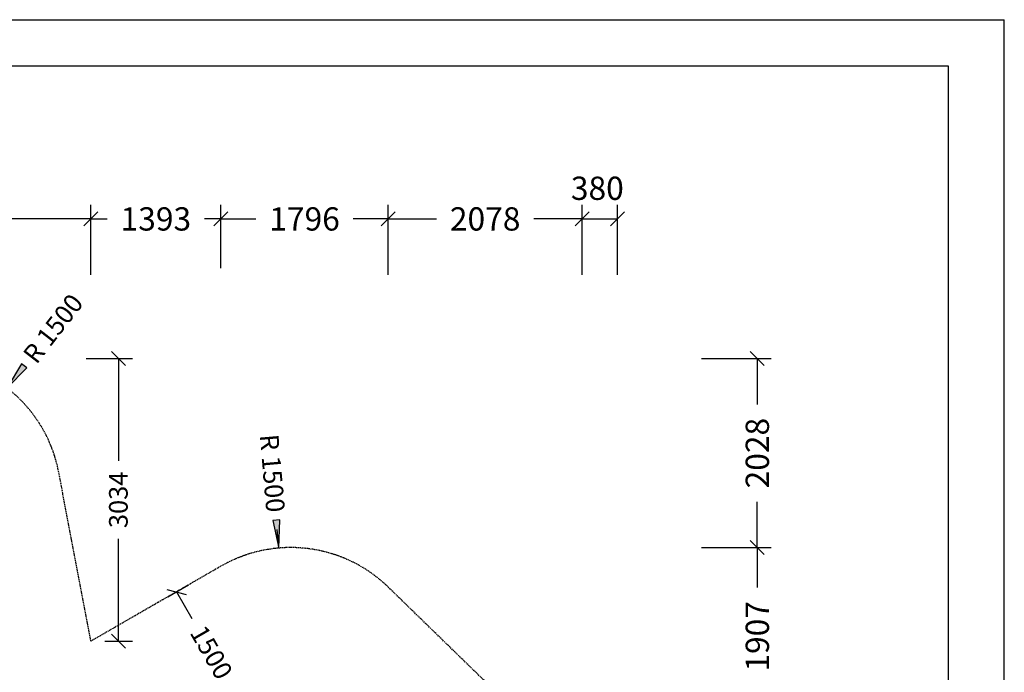
# Model space of a CAD drawing. Extents: x 0 to 29700, y 0 to 21000.
# Drawn here: x 19140 to 29700, y 13994 to 21000 of the extents above; entities that cross this region are included whole.
import ezdxf
from ezdxf.enums import TextEntityAlignment as Align

# ---------------------------------------------------------------- set-up
doc = ezdxf.new("R2010")
doc.units = 0
doc.linetypes.add('DASHED', pattern=[19.05, 12.7, -6.35])
doc.layers.add('1', color=7, linetype='Continuous')
doc.layers.add('BEMAßUNG', color=7, linetype='Continuous')
doc.styles.add('ARIAL', font='arial.ttf')

# ---------------------------------------------------------------- blocks, each defined once
blk = doc.blocks.new('LONGARROW')
at = {"linetype": 'Continuous'}
blk.add_hatch(color=0, dxfattribs=at).paths.add_polyline_path([(0, 0), (50.8, -6.35), (50.8, 6.35)])
at = {"color": 0, "linetype": 'Continuous'}
blk.add_lwpolyline([(0, 0), (50.8, -6.35), (50.8, 6.35), (0, 0)], dxfattribs=at)
blk = doc.blocks.new('SLASH')
at = {"color": 0, "linetype": 'Continuous'}
blk.add_line((-12.7, -12.7), (12.7, 12.7), dxfattribs=at)

msp = doc.modelspace()

# ---------------------------------------------------------------- linework, layer by layer
at = {"color": 7, "linetype": 'Continuous'}
for p in [(0, 21000), (29700, 0)]:
    msp.add_line(p, (29700, 21000), dxfattribs=at)
msp.add_lwpolyline([(29100, 20500), (500, 20500), (500, 500), (29100, 500)], close=True, dxfattribs=at)
at = {"layer": '1', "color": 5, "linetype": 'DASHED'}
msp.add_lwpolyline([(18968, 6592, 0.407042), (20468, 8055), (20469, 8092), (20469, 8121), (21132, 8121, 0.250679), (23395, 8191), (24351, 8743, 0.343483), (25460, 11476), (25171, 12494, 0.131404), (24615, 13426), (23093, 14908, 0.335704), (21297, 15132), (19904, 14328), (19558, 16142, 0.360156), (18085, 17361)], format="xyb", dxfattribs=at)
at = {"layer": 'BEMAßUNG', "color": 7, "linetype": 'Continuous'}
for p, q in [((19904, 18419), (19904, 19011)), ((19904, 18261), (19904, 19011)), ((21297, 18495), (21297, 19011)), ((21297, 18332), (21297, 19011)), ((23093, 18261), (23093, 19011)), ((23093, 18740), (23093, 19011)), ((25171, 18261), (25171, 19011)), ((25171, 18521), (25171, 19011)), ((25551, 18261), (25551, 19011)), ((19904, 18861), (18354, 18861)), ((19904, 18861), (20077, 18861)), ((21297, 18861), (21123, 18861)), ((21297, 18861), (21672, 18861)), ((23093, 18861), (22718, 18861)), ((23093, 18861), (23609, 18861)), ((25171, 18861), (24655, 18861)), ((25171, 18861), (25551, 18861)), ((19852, 17361), (20348, 17361)), ((20198, 17361), (20198, 16263)), ((26451, 17361), (27201, 17361)), ((27051, 17361), (27051, 16870)), ((27051, 15333), (27051, 15824)), ((21919, 15328), (21902, 15527)), ((20198, 14328), (20198, 15426)), ((26451, 15333), (27201, 15333)), ((26971, 15333), (27201, 15333)), ((27051, 15333), (27051, 14903)), ((20730, 14805), (20951, 14932)), ((20821, 14857), (20986, 14570)), ((20054, 14328), (20348, 14328))]:
    msp.add_line(p, q, dxfattribs=at)

# ---------------------------------------------------------------- block references
at = {"layer": 'BEMAßUNG', "color": 7, "linetype": 'Continuous', "xscale": 5.905511811023622, "yscale": 5.905511811023622}
for name, p, rotation in [('SLASH', (19904, 18861), 180), ('SLASH', (21297, 18861), 180), ('SLASH', (23093, 18861), 180), ('SLASH', (25171, 18861), 180), ('SLASH', (25551, 18861), 180), ('SLASH', (20198, 17361), 270.0000000000001), ('SLASH', (27051, 17361), 270.0000000000001), ('LONGARROW', (19004, 17047), 52.2096225461097), ('LONGARROW', (21919, 15328), 94.8943886837839), ('SLASH', (27051, 15333), 90.00000000000006), ('SLASH', (27051, 15333), 270.0000000000001), ('SLASH', (20821, 14857), 299.9999952954161), ('SLASH', (20198, 14328), 90.00000000000006)]:
    msp.add_blockref(name, p, dxfattribs=dict(at, rotation=rotation))
for p in [(19904, 18861), (21297, 18861), (23093, 18861), (25171, 18861)]:
    msp.add_blockref('SLASH', p, dxfattribs=at)

# ---------------------------------------------------------------- texts
at = {"layer": 'BEMAßUNG', "color": 7, "linetype": 'Continuous', "style": 'ARIAL'}
for s, p in [('380', (25335, 19190)), ('1393', (20600, 18861)), ('1796', (22195, 18861)), ('2078', (24132, 18861))]:
    msp.add_text(s, height=250, dxfattribs=at).set_placement(p, align=Align.MIDDLE_CENTER)
for s, height, rotation, p in [('R 1500', 200, 52.2096, (19498, 17684)), ('2028', 250, 90, (27051, 16347)), ('R 1500', 200, 274.8944, (21850, 16131)), ('3034', 200, 90, (20198, 15845)), ('1907', 250, 90, (27051, 14380)), ('1500', 200, 300, (21196, 14208))]:
    msp.add_text(s, height=height, rotation=rotation, dxfattribs=at).set_placement(p, align=Align.MIDDLE_CENTER)

doc.saveas('drawing.dxf')
